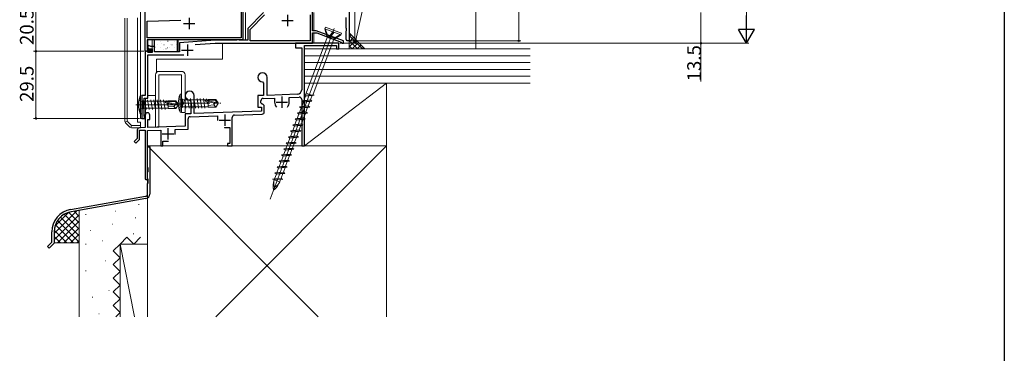
# Model space of a CAD drawing. Extents: x 0 to 990, y 0 to 1603.
# Drawn here: x 558 to 990, y 713 to 859 of the extents above; entities that cross this region are included whole.
import ezdxf

# ---------------------------------------------------------------- set-up
doc = ezdxf.new("R2010")
doc.units = 0
doc.linetypes.add('YCENTER_1', pattern=[13, 10, -1, 1, -1])
doc.linetypes.add('YHIDDEN_1', pattern=[4, 3, -1])
for name, color, linetype, lineweight in [('YKK_11', 7, 'CONTINUOUS', 30), ('YKK_12', 2, 'CONTINUOUS', 13), ('YKK_13', 4, 'CONTINUOUS', 13), ('YKK_D', 6, 'CONTINUOUS', 13), ('YSS_K', 3, 'CONTINUOUS', 13)]:
    doc.layers.add(name, color=color, linetype=linetype, lineweight=lineweight)
doc.layers.add('YKK_ZWAK', color=7, linetype='CONTINUOUS')
doc.styles.get("Standard").update_dxf_attribs({"font": 'txt', "bigfont": 'BIGFONT'})

msp = doc.modelspace()

# ---------------------------------------------------------------- linework, layer by layer
at = {"layer": 'YKK_11', "linetype": 'ByBlock', "lineweight": -2}
for p, q in [((702.29, 899.91), (702.29, 849.91)), ((700.99, 855.58), (700.99, 860.16)), ((701.13, 855.39), (700.99, 855.58)), ((700.99, 854.24), (701.13, 854.43)), ((700.99, 850.58), (700.99, 854.24)), ((701.13, 854.43), (701.13, 855.39)), ((701.13, 850.39), (700.99, 850.58)), ((701.49, 849.91), (701.13, 850.39))]:
    msp.add_line(p, q, dxfattribs=at)
at = {"layer": 'YKK_11', "color": 0, "linetype": 'ByBlock', "lineweight": -2, "ltscale": 0.5}
for p, q in [((612.79, 845.41), (612.79, 865.21)), ((654.89, 866.32), (654.89, 851.31)), ((655.69, 865.85), (655.69, 850.41)), ((686.29, 854.41), (686.29, 865.95)), ((664.79, 862.41), (657.79, 855.41)), ((658.89, 854.96), (665.24, 861.31)), ((685.19, 861.31), (685.19, 850.01)), ((613.59, 858.54), (628.49, 859.06)), ((613.59, 851.31), (613.59, 858.54)), ((657.79, 855.41), (657.79, 850.21)), ((658.89, 850.01), (658.89, 854.96)), ((687.79, 854.41), (686.29, 854.41)), ((686.29, 848.91), (686.29, 853.41)), ((686.29, 853.41), (688.17, 853.41)), ((699.79, 849.91), (687.79, 854.41)), ((688.17, 853.41), (698.79, 849.43)), ((654.89, 851.31), (613.59, 851.31)), ((655.69, 850.41), (613.59, 850.41)), ((613.59, 850.41), (613.59, 846.11)), ((614.29, 847.96), (613.99, 847.78)), ((613.99, 847.78), (613.99, 846.74)), ((615.23, 847.41), (614.29, 847.96)), ((616.89, 847.41), (615.23, 847.41)), ((616.89, 845.11), (616.89, 847.41)), ((643.52, 850.21), (627.79, 849.11)), ((627.79, 849.11), (627.79, 845.11)), ((634.75, 848.29), (643.56, 848.91)), ((652.64, 850.21), (643.52, 850.21)), ((643.56, 848.91), (686.29, 848.91)), ((652.81, 850.31), (652.64, 850.21)), ((652.99, 850.41), (652.81, 850.31)), ((654.09, 850.41), (652.99, 850.41)), ((654.26, 850.31), (654.09, 850.41)), ((654.43, 850.21), (654.26, 850.31)), ((657.79, 850.21), (654.43, 850.21)), ((685.19, 850.01), (658.89, 850.01)), ((697.79, 848.91), (678.79, 848.91)), ((678.79, 848.91), (678.79, 846.91)), ((682.79, 803.91), (682.79, 847.91)), ((682.79, 847.91), (696.79, 847.91)), ((696.79, 847.91), (696.79, 846.41)), ((697.79, 846.41), (697.79, 848.91)), ((698.79, 849.43), (698.99, 849.18)), ((698.99, 849.18), (699.29, 848.91)), ((699.29, 848.91), (699.79, 848.91)), ((699.79, 848.91), (699.79, 849.91)), ((613.3, 845.41), (612.79, 845.41)), ((612.79, 845.41), (612.79, 825.91)), ((615.79, 845.41), (612.79, 845.41)), ((614.16, 844.91), (613.3, 845.41)), ((613.59, 846.11), (615.79, 846.11)), ((613.99, 846.74), (614.56, 846.41)), ((613.99, 824.81), (613.99, 843.81)), ((613.99, 843.81), (629.74, 843.81)), ((615.79, 844.91), (614.16, 844.91)), ((614.56, 846.41), (615.79, 846.41)), ((615.79, 846.41), (615.79, 844.91)), ((615.79, 846.11), (615.79, 845.41)), ((627.79, 845.11), (616.89, 845.11)), ((678.79, 846.91), (681.49, 846.91)), ((681.49, 846.91), (681.49, 828.51)), ((696.79, 846.41), (697.79, 846.41)), ((664.29, 831.91), (664.79, 831.41)), ((664.79, 831.41), (664.79, 826)), ((666.29, 826.05), (666.29, 833.91)), ((612.79, 825.91), (611.29, 825.91)), ((611.29, 825.91), (611.29, 815.91)), ((634.29, 818.05), (634.29, 825.91)), ((664.79, 826), (662.29, 825.91)), ((662.29, 825.91), (662.29, 820.91)), ((679.56, 826.51), (666.29, 826.05)), ((612.39, 816.91), (612.39, 824.81)), ((612.39, 824.81), (613.99, 824.81)), ((632.29, 823.91), (632.79, 823.41)), ((632.79, 823.41), (632.79, 818)), ((663.59, 822.71), (663.59, 823.69)), ((664.09, 822.21), (663.59, 822.71)), ((664.55, 824.69), (669.59, 824.86)), ((669.59, 824.86), (669.59, 823.01)), ((675.99, 825.09), (680.45, 825.24)), ((675.99, 823.01), (675.99, 825.09)), ((681.49, 824.24), (681.49, 803.91)), ((612.79, 817.41), (612.79, 811.87)), ((614.79, 815.41), (614.79, 817.41)), ((632.79, 818), (630.29, 817.91)), ((630.29, 817.91), (630.29, 812.48)), ((632.55, 816.69), (644.59, 817.11)), ((663.79, 819.08), (634.29, 818.05)), ((644.59, 817.11), (644.59, 815.21)), ((651.95, 817.37), (664.12, 817.79)), ((662.29, 820.91), (663.79, 820.91)), ((663.79, 820.91), (663.79, 819.08)), ((665.09, 818.79), (665.09, 821.21)), ((611.29, 815.91), (612.89, 815.91)), ((612.59, 816.71), (612.39, 816.91)), ((612.89, 816.41), (612.59, 816.71)), ((612.89, 815.91), (612.89, 816.41)), ((613.99, 811.91), (613.99, 815.41)), ((613.99, 815.41), (614.79, 815.41)), ((631.59, 811.23), (631.59, 815.69)), ((650.99, 803.91), (650.99, 816.37)), ((609.29, 810.78), (609.29, 807.12)), ((612.79, 811.87), (610.25, 811.78)), ((610.29, 806.7), (610.29, 810.75)), ((610.29, 810.75), (612.79, 810.75)), ((612.79, 810.75), (612.79, 798.91)), ((613.79, 810.61), (619.59, 810.81)), ((613.79, 789.41), (613.79, 810.61)), ((630.29, 812.48), (613.99, 811.91)), ((619.59, 810.81), (619.59, 803.91)), ((625.99, 811.03), (631.59, 811.23)), ((625.99, 809.11), (625.99, 811.03)), ((647.79, 812.01), (649.99, 812.01)), ((649.99, 812.01), (649.99, 804.91)), ((609.29, 807.12), (607.93, 805.76)), ((607.93, 805.76), (608.64, 805.06)), ((608.64, 805.06), (610.29, 806.7)), ((620.59, 803.91), (620.59, 805.91)), ((620.59, 805.91), (622.79, 805.91)), ((649.99, 804.91), (648.99, 804.91)), ((648.99, 804.91), (648.99, 803.91)), ((613.79, 803.41), (614.29, 803.91)), ((613.79, 794.41), (613.79, 803.41)), ((614.29, 803.91), (614.79, 803.41)), ((614.79, 803.41), (614.79, 788.91)), ((619.59, 803.91), (620.59, 803.91)), ((648.99, 803.91), (650.99, 803.91)), ((681.49, 803.91), (682.79, 803.91)), ((612.79, 798.91), (612.79, 789.41)), ((614.09, 794.24), (613.79, 794.41)), ((613.79, 792.41), (614.09, 792.58)), ((613.79, 789.41), (613.79, 792.41)), ((614.09, 792.58), (614.09, 794.24)), ((612.79, 789.41), (613.29, 788.91)), ((613.29, 788.91), (613.79, 789.41)), ((614.09, 789.24), (613.79, 789.41)), ((613.79, 787.41), (614.09, 787.58)), ((613.79, 782.75), (613.79, 787.41)), ((614.09, 787.58), (614.09, 789.24)), ((614.79, 788.91), (614.79, 782.75)), ((580.05, 775.96), (612.96, 781.76)), ((613.13, 780.78), (580.22, 774.98)), ((571.79, 761.62), (571.79, 766.11)), ((572.79, 766.11), (572.79, 761.2)), ((569.93, 759.76), (571.79, 761.62)), ((572.79, 761.2), (570.64, 759.06)), ((570.64, 759.06), (569.93, 759.76))]:
    msp.add_line(p, q, dxfattribs=at)
at = {"layer": 'YKK_11', "color": 2, "ltscale": 0.5}
for p, q in [((675.29, 861.41), (675.29, 856.41)), ((629.59, 857.61), (634.59, 857.61)), ((632.09, 860.11), (632.09, 855.11)), ((672.79, 858.91), (677.79, 858.91)), ((631.29, 848.41), (631.29, 843.41)), ((628.79, 845.91), (633.79, 845.91)), ((670.29, 823.01), (675.29, 823.01)), ((672.79, 825.51), (672.79, 820.51)), ((647.79, 817.71), (647.79, 812.71)), ((645.29, 815.21), (650.29, 815.21)), ((620.29, 809.11), (625.29, 809.11)), ((622.79, 811.61), (622.79, 806.61))]:
    msp.add_line(p, q, dxfattribs=at)
at = {"layer": 'YKK_11', "linetype": 'ByBlock'}
msp.add_line((702.29, 849.91), (701.49, 849.91), dxfattribs=at)
at = {"layer": 'YKK_11', "color": 0, "linetype": 'ByBlock', "lineweight": -2, "ltscale": 0.5}
for centre, radius, start, end in [((664.29, 833.91), 2, 0, 270), ((632.29, 825.91), 2, 0, 270), ((679.49, 828.51), 2, 271.9994, 0), ((664.59, 823.69), 1, 92.005, 179.9764), ((664.09, 821.21), 1, 359.9991, 90), ((672.79, 823.01), 3.2, 179.982, 220.9201), ((672.79, 823.01), 3.2, 319.0803, 0.018), ((680.49, 824.25), 1, 359.9659, 92.005), ((613.79, 817.41), 1, 90, 180), ((613.79, 817.41), 1, 0, 90), ((651.99, 816.37), 1, 92.005, 180.0341), ((664.09, 818.79), 1, 272.0068, 359.9773), ((632.59, 815.69), 1, 92.006, 179.9764), ((647.79, 815.21), 3.2, 179.9604, 184.2981), ((610.29, 810.79), 1, 92.006, 180.0341), ((622.79, 809.11), 3.2, 355.7023, 0.0394), ((647.78, 815.21), 3.2, 265.7024, 270.0213), ((622.79, 809.11), 3.2, 269.9787, 274.298), ((612.79, 782.75), 1, 280.0199, 0.0159), ((612.79, 782.75), 2, 279.9997, 359.9998), ((581.79, 766.11), 10, 99.9998, 180), ((581.79, 766.11), 9, 100, 180.0001)]:
    msp.add_arc(centre, radius, start, end, dxfattribs=at)
at = {"layer": 'YKK_12', "linetype": 'Continuous', "ltscale": 1.5}
for p, q in [((704.79, 1036.91), (704.79, 850.91)), ((656.79, 850.41), (656.79, 862.41)), ((615.79, 850.41), (615.79, 845.81)), ((656.79, 850.41), (615.79, 850.41)), ((615.79, 850.41), (615.79, 847.41)), ((612.79, 845.71), (612.79, 845.41)), ((612.79, 845.71), (612.79, 845.41)), ((613.09, 845.41), (612.79, 845.41)), ((612.79, 845.41), (615.79, 845.41)), ((615.49, 845.41), (615.79, 845.41)), ((615.79, 845.71), (615.79, 845.41))]:
    msp.add_line(p, q, dxfattribs=at)
at = {"layer": 'YKK_12', "ltscale": 1.5}
for p, q in [((612.79, 826.21), (612.79, 865.62)), ((610.79, 862.52), (610.79, 815.91)), ((686.79, 862.45), (686.79, 854.41)), ((686.79, 853.41), (686.79, 848.91)), ((613.99, 846.11), (613.99, 850.41)), ((616.79, 847.21), (616.79, 850.41)), ((627.29, 845.41), (627.29, 850.41)), ((646.79, 848.91), (686.79, 848.91)), ((646.79, 841.91), (646.79, 848.91)), ((615.79, 845.41), (612.79, 845.41)), ((616.89, 845.41), (616.89, 845.41)), ((627.29, 845.41), (626.89, 845.41)), ((617.79, 836.2), (617.79, 841.91)), ((646.79, 841.91), (617.79, 841.91)), ((617.29, 825.91), (613.99, 825.91)), ((612.59, 815.91), (610.79, 815.91))]:
    msp.add_line(p, q, dxfattribs=at)
at = {"layer": 'YKK_13', "ltscale": 1.5}
for p, q in [((603.89, 814.72), (603.89, 859.91)), ((604.89, 815.13), (604.89, 859.91)), ((609.39, 860.02), (609.39, 814.3)), ((630.29, 835.08), (630.29, 818.58)), ((604.96, 814.75), (603.96, 814.33)), ((606.09, 812.1), (604.18, 814.01)), ((606.51, 813.1), (605.18, 814.42)), ((606.42, 811.88), (606.83, 812.88)), ((610.79, 812.8), (607.21, 812.8)), ((609.39, 814.3), (610.79, 814.3)), ((610.79, 814.3), (610.79, 811.8)), ((610.79, 811.8), (606.8, 811.8))]:
    msp.add_line(p, q, dxfattribs=at)
at = {"layer": 'YKK_13', "linetype": 'Continuous', "ltscale": 1.5}
for p, q in [((695.74, 855.45), (667.65, 780.55)), ((683.23, 826.29), (692.93, 852.16)), ((691.91, 855.93), (691.67, 855.28)), ((698.69, 852.65), (691.67, 855.28)), ((691.67, 855.28), (692.64, 851.39)), ((692.93, 852.16), (691.86, 855.21)), ((698.94, 853.3), (691.91, 855.93)), ((693.58, 851.92), (692.93, 852.16)), ((695.53, 853.83), (693.48, 851.08)), ((693.58, 851.92), (693.48, 851.08)), ((694.19, 851.69), (693.48, 851.08)), ((693.58, 851.92), (695.18, 853.96)), ((695.69, 851.13), (694.18, 851.69)), ((694.19, 851.69), (695.79, 853.73)), ((698.69, 852.65), (695.4, 850.35)), ((695.69, 851.13), (698.5, 852.72)), ((698.94, 853.3), (698.69, 852.65)), ((616.89, 845.11), (616.89, 850.41)), ((616.89, 850.41), (626.89, 850.41)), ((616.89, 847.69), (616.89, 847.69)), ((617.98, 848.23), (618.03, 848.23)), ((619.59, 849.84), (619.64, 849.84)), ((620, 848.8), (620.01, 848.8)), ((621.02, 848.23), (621.07, 848.23)), ((622.63, 849.84), (622.68, 849.84)), ((622.79, 849.78), (622.8, 849.79)), ((624.06, 848.23), (624.11, 848.23)), ((624.53, 848.2), (624.62, 848.26)), ((625.67, 849.84), (625.72, 849.84)), ((626.51, 848.26), (626.52, 848.26)), ((626.89, 850.41), (626.89, 845.11)), ((686.34, 826.18), (695.69, 851.13)), ((626.89, 845.11), (616.89, 845.11)), ((617.04, 847.16), (617.12, 847.22)), ((617.85, 845.2), (617.86, 845.2)), ((617.98, 845.24), (618.03, 845.24)), ((619.59, 846.85), (619.64, 846.85)), ((620.64, 846.18), (620.65, 846.19)), ((621.02, 845.24), (621.07, 845.24)), ((621.84, 846.42), (621.93, 846.48)), ((622.63, 846.85), (622.68, 846.85)), ((623.39, 847.15), (623.4, 847.16)), ((624.06, 845.24), (624.11, 845.24)), ((625.67, 846.85), (625.72, 846.85)), ((617.29, 812.08), (617.29, 835.08)), ((628.79, 836.58), (618.79, 836.58)), ((628.79, 835.08), (618.79, 835.08)), ((618.79, 812.08), (618.79, 835.08)), ((628.79, 818.58), (628.79, 835.08)), ((611.29, 825.91), (610.63, 825.83)), ((610.63, 825.83), (610.63, 817.99)), ((611.29, 817.91), (611.29, 825.91)), ((628.79, 826.58), (628.13, 826.5)), ((628.13, 826.5), (628.13, 818.66)), ((628.79, 818.58), (628.79, 826.58)), ((683.24, 825.76), (682.49, 823.77)), ((682.57, 826.31), (687, 826.16)), ((682.57, 826.31), (683.24, 825.76)), ((683.24, 825.76), (687, 826.16)), ((686.25, 826.02), (683.53, 827.04)), ((686.08, 826.06), (685.33, 824.06)), ((611.29, 823.99), (611.69, 823.59)), ((611.69, 820.24), (611.69, 823.59)), ((611.69, 823.46), (622.89, 823.46)), ((612.89, 824.81), (612.39, 824.81)), ((612.39, 824.81), (612.39, 815.91)), ((612.4, 822.9), (612.4, 822.9)), ((613.14, 819.81), (612.54, 823.41)), ((612.72, 821.59), (612.72, 821.59)), ((612.77, 824.6), (612.79, 824.6)), ((612.77, 823.11), (612.79, 823.11)), ((612.77, 821.61), (612.79, 821.61)), ((612.89, 815.91), (612.89, 824.81)), ((614.54, 819.81), (613.84, 824.01)), ((615.94, 819.81), (615.24, 824.01)), ((617.34, 819.81), (616.64, 824.01)), ((618.74, 819.81), (618.04, 824.01)), ((620.14, 819.81), (619.44, 824.01)), ((621.54, 819.81), (620.84, 824.01)), ((621.68, 823.25), (626.92, 822.06)), ((621.78, 822.82), (625.78, 821.91)), ((621.83, 823.31), (626.08, 823.31)), ((622.32, 823.31), (622.24, 823.81)), ((622.6, 821.61), (622.43, 822.67)), ((622.89, 823.61), (626.24, 823.61)), ((622.89, 823.61), (622.89, 823.31)), ((622.89, 822.46), (622.89, 820.21)), ((625.89, 821.91), (625.39, 821.21)), ((625.78, 821.91), (627.29, 821.76)), ((626.24, 823.61), (626.08, 823.31)), ((626.08, 823.31), (626.92, 822.06)), ((626.24, 823.61), (627.29, 822.06)), ((626.24, 820.21), (627.29, 821.76)), ((626.92, 822.06), (627.29, 822.06)), ((627.29, 821.76), (627.29, 822.06)), ((628.79, 824.66), (629.19, 824.26)), ((629.19, 820.91), (629.19, 824.26)), ((629.19, 824.13), (640.39, 824.13)), ((630.64, 820.48), (630.04, 824.08)), ((632.04, 820.48), (631.34, 824.68)), ((633.44, 820.48), (632.74, 824.68)), ((634.84, 820.48), (634.14, 824.68)), ((636.24, 820.48), (635.54, 824.68)), ((637.64, 820.48), (636.94, 824.68)), ((639.04, 820.48), (638.34, 824.68)), ((639.18, 823.93), (644.42, 822.73)), ((639.28, 823.49), (643.28, 822.58)), ((639.33, 823.98), (643.58, 823.98)), ((639.82, 823.98), (639.74, 824.48)), ((640.1, 822.28), (639.93, 823.35)), ((640.39, 824.28), (643.74, 824.28)), ((640.39, 824.28), (640.39, 823.98)), ((640.39, 823.13), (640.39, 820.88)), ((642.89, 821.88), (640.39, 821.63)), ((643.39, 822.58), (642.89, 821.88)), ((642.89, 821.88), (643.74, 820.88)), ((643.28, 822.58), (644.79, 822.43)), ((643.74, 824.28), (643.58, 823.98)), ((643.58, 823.98), (644.42, 822.73)), ((643.74, 824.28), (644.79, 822.73)), ((643.74, 820.88), (644.79, 822.43)), ((644.42, 822.73), (644.79, 822.73)), ((644.79, 822.43), (644.79, 822.73)), ((684.34, 821.42), (680.59, 821.03)), ((682.25, 823.12), (681.5, 821.13)), ((685.33, 824.06), (681.58, 823.67)), ((681.58, 823.67), (686.01, 823.51)), ((681.58, 823.67), (682.25, 823.12)), ((682.25, 823.12), (686.01, 823.51)), ((685.09, 823.42), (684.34, 821.42)), ((685.01, 820.87), (684.34, 821.42)), ((686.01, 823.51), (685.33, 824.06)), ((611.29, 817.91), (610.63, 817.99)), ((611.29, 819.84), (611.69, 820.24)), ((611.69, 820.36), (622.89, 820.36)), ((612.44, 817.23), (612.44, 817.23)), ((612.77, 820.12), (612.79, 820.12)), ((612.77, 818.62), (612.79, 818.62)), ((612.77, 817.13), (612.79, 817.13)), ((625.39, 821.21), (622.89, 820.96)), ((622.89, 820.21), (626.24, 820.21)), ((625.39, 821.21), (626.24, 820.21)), ((628.79, 818.58), (628.13, 818.66)), ((628.79, 820.51), (629.19, 820.91)), ((630.29, 818.58), (628.79, 818.58)), ((629.19, 821.03), (640.39, 821.03)), ((640.39, 820.88), (643.74, 820.88)), ((680.27, 817.84), (679.52, 815.84)), ((683.35, 818.78), (679.6, 818.39)), ((679.6, 818.39), (680.27, 817.84)), ((679.6, 818.39), (684.02, 818.23)), ((680.27, 817.84), (684.02, 818.23)), ((681.26, 820.48), (680.51, 818.48)), ((680.59, 821.03), (681.26, 820.48)), ((680.59, 821.03), (685.01, 820.87)), ((681.26, 820.48), (685.01, 820.87)), ((683.11, 818.14), (682.36, 816.14)), ((684.1, 820.78), (683.35, 818.78)), ((684.02, 818.23), (683.35, 818.78)), ((612.39, 815.91), (612.89, 815.91)), ((612.76, 815.92), (612.76, 815.92)), ((681.37, 813.5), (677.62, 813.11)), ((677.62, 813.11), (678.29, 812.56)), ((677.62, 813.11), (682.04, 812.95)), ((678.29, 812.56), (682.04, 812.95)), ((679.28, 815.2), (678.53, 813.2)), ((682.36, 816.14), (678.61, 815.75)), ((678.61, 815.75), (679.28, 815.2)), ((678.61, 815.75), (683.03, 815.59)), ((679.28, 815.2), (683.03, 815.59)), ((681.13, 812.86), (680.38, 810.86)), ((682.12, 815.5), (681.37, 813.5)), ((682.04, 812.95), (681.37, 813.5)), ((683.03, 815.59), (682.36, 816.14)), ((618.79, 812.08), (617.29, 812.08)), ((677.3, 809.92), (676.55, 807.92)), ((680.38, 810.86), (676.63, 810.47)), ((676.63, 810.47), (677.3, 809.92)), ((676.63, 810.47), (681.05, 810.31)), ((677.3, 809.92), (681.05, 810.31)), ((678.29, 812.56), (677.54, 810.56)), ((680.14, 810.22), (679.39, 808.22)), ((681.05, 810.31), (680.38, 810.86)), ((675.32, 804.64), (674.57, 802.64)), ((678.4, 805.58), (674.65, 805.19)), ((674.65, 805.19), (675.32, 804.64)), ((674.65, 805.19), (679.07, 805.03)), ((675.32, 804.64), (679.07, 805.03)), ((676.31, 807.28), (675.56, 805.28)), ((679.39, 808.22), (675.64, 807.83)), ((675.64, 807.83), (676.31, 807.28)), ((675.64, 807.83), (680.06, 807.67)), ((676.31, 807.28), (680.06, 807.67)), ((678.16, 804.94), (677.41, 802.94)), ((679.15, 807.58), (678.4, 805.58)), ((679.07, 805.03), (678.4, 805.58)), ((680.06, 807.67), (679.39, 808.22)), ((676.42, 800.3), (672.67, 799.91)), ((672.67, 799.91), (673.34, 799.36)), ((672.67, 799.91), (677.09, 799.75)), ((674.33, 802), (673.58, 800)), ((677.41, 802.94), (673.66, 802.55)), ((673.66, 802.55), (674.33, 802)), ((673.66, 802.55), (678.08, 802.39)), ((674.33, 802), (678.08, 802.39)), ((677.17, 802.29), (676.42, 800.3)), ((677.09, 799.75), (676.42, 800.3)), ((678.08, 802.39), (677.41, 802.94)), ((672.35, 796.72), (671.6, 794.72)), ((675.43, 797.66), (671.68, 797.26)), ((671.68, 797.26), (672.35, 796.72)), ((671.68, 797.26), (676.1, 797.11)), ((672.35, 796.72), (676.1, 797.11)), ((673.34, 799.36), (672.59, 797.36)), ((673.34, 799.36), (677.09, 799.75)), ((675.19, 797.01), (674.44, 795.02)), ((676.18, 799.65), (675.43, 797.66)), ((676.1, 797.11), (675.43, 797.66)), ((670.37, 791.43), (669.62, 789.44)), ((673.45, 792.38), (669.7, 791.98)), ((669.7, 791.98), (670.37, 791.43)), ((669.7, 791.98), (674.12, 791.83)), ((670.37, 791.43), (674.12, 791.83)), ((671.36, 794.08), (670.61, 792.08)), ((674.44, 795.02), (670.69, 794.62)), ((670.69, 794.62), (675.11, 794.47)), ((670.69, 794.62), (671.36, 794.08)), ((671.36, 794.08), (675.11, 794.47)), ((673.21, 791.73), (672.46, 789.74)), ((674.2, 794.37), (673.45, 792.38)), ((674.12, 791.83), (673.45, 792.38)), ((675.11, 794.47), (674.44, 795.02)), ((668.71, 789.34), (672.46, 789.74)), ((673.13, 789.19), (668.71, 789.34)), ((669.58, 789.31), (669.48, 789.05)), ((669.48, 789.05), (671.87, 788.16)), ((672.26, 789.22), (671.87, 788.16)), ((672.46, 789.74), (673.13, 789.19))]:
    msp.add_line(p, q, dxfattribs=at)
at = {"layer": 'YKK_13', "linetype": 'YCENTER_1', "ltscale": 1.5}
for p, q in [((608.63, 821.91), (628.43, 821.91)), ((618.79, 821.91), (628.43, 821.91)), ((626.13, 822.58), (645.93, 822.58)), ((630.29, 822.58), (633.71, 822.58))]:
    msp.add_line(p, q, dxfattribs=at)
at = {"layer": 'YKK_13', "linetype": 'YHIDDEN_1', "ltscale": 1.5}
for p, q in [((609.97, 823.91), (611.69, 823.06)), ((611.69, 823.06), (612.3, 821.91)), ((611.69, 820.77), (612.3, 821.91)), ((627.47, 824.58), (629.19, 823.73)), ((627.47, 820.58), (629.19, 821.44)), ((629.19, 823.73), (629.8, 822.58)), ((629.19, 821.44), (629.8, 822.58)), ((609.97, 819.91), (611.69, 820.77))]:
    msp.add_line(p, q, dxfattribs=at)
at = {"layer": 'YKK_13', "linetype": 'Continuous', "ltscale": 1.5}
for centre, radius, start, end in [((618.79, 835.08), 1.5, 90, 180), ((628.79, 835.08), 1.5, 0, 90), ((619.29, 821.91), 9.5, 155.618, 204.382), ((636.79, 822.58), 9.5, 155.618, 204.382), ((621.83, 823.06), 0.248, 90, 257.191), ((639.33, 823.73), 0.248, 90, 257.191), ((677.51, 786.04), 8.58, 159.444, 191.0823), ((663.83, 791.17), 8.58, 307.8056, 339.444), ((673.38, 787.59), 4.17, 159.444, 205.4949), ((667.96, 789.62), 4.17, 293.393, 339.444)]:
    msp.add_arc(centre, radius, start, end, dxfattribs=at)
at = {"layer": 'YKK_13', "ltscale": 1.5}
for centre, start, end in [((604.89, 814.72), 180, 225), ((605.89, 815.13), 180, 225), ((607.21, 813.8), 225, 270), ((606.8, 812.8), 225, 270)]:
    msp.add_arc(centre, 1, start, end, dxfattribs=at)
at = {"layer": 'YKK_D', "ltscale": 1.5}
for p, q in [((876.79, 855.91), (876.79, 1073.89)), ((776.79, 899.91), (776.79, 849.91)), ((705.2, 850.43), (711.1, 876.07)), ((564.79, 865.91), (564.79, 845.41)), ((856.79, 862.41), (856.79, 848.91)), ((698.29, 848.91), (877.79, 848.91)), ((703.29, 849.91), (777.79, 849.91)), ((770.79, 848.91), (857.79, 848.91)), ((856.79, 848.91), (856.79, 832.17)), ((600.79, 845.41), (563.79, 845.41)), ((612.15, 845.41), (563.79, 845.41)), ((564.79, 815.91), (564.79, 845.41)), ((610.29, 815.91), (563.79, 815.91))]:
    msp.add_line(p, q, dxfattribs=at)
at = {"layer": 'YKK_D', "lineweight": -2}
for p, q in [((876.79, 848.91), (876.79, 861.04)), ((876.79, 848.91), (873.29, 854.97)), ((880.29, 854.97), (873.29, 854.97)), ((876.79, 848.91), (880.29, 854.97))]:
    msp.add_line(p, q, dxfattribs=at)
at = {"layer": 'YKK_D', "linetype": 'ByBlock', "lineweight": -2}
for p, q in [((704.81, 848.78), (704.75, 850.54)), ((704.81, 848.78), (705.2, 850.43)), ((705.64, 850.33), (704.81, 848.78))]:
    msp.add_line(p, q, dxfattribs=at)
at = {"layer": 'YKK_D', "linetype": 'ByBlock', "const_width": 0.85}
for points in [[(776.79, 850.02, 1), (776.79, 849.8, 1)], [(856.79, 849.02, 1), (856.79, 848.8, 1)], [(564.79, 845.3, 1), (564.79, 845.52, 1)], [(564.79, 845.52, 1), (564.79, 845.3, 1)], [(564.79, 816.02, 1), (564.79, 815.8, 1)]]:
    msp.add_lwpolyline(points, format="xyb", close=True, dxfattribs=at)
at = {"layer": 'YKK_ZWAK'}
msp.add_line((990, 1560), (990, 0), dxfattribs=at)
at = {"layer": 'YSS_K', "linetype": 'Continuous', "ltscale": 1.5}
for p, q in [((757.89, 1073.89), (757.89, 846.41)), ((702.29, 846.41), (702.29, 853.41)), ((702.29, 853.41), (709.29, 846.41)), ((703.07, 852.63), (702.29, 851.84)), ((702.29, 852.31), (708.19, 846.41)), ((704.19, 851.5), (702.29, 849.6)), ((705.32, 850.38), (702.29, 847.35)), ((702.29, 850.07), (705.94, 846.41)), ((702.29, 847.82), (703.7, 846.41)), ((706.44, 849.26), (703.59, 846.41)), ((707.56, 848.14), (705.83, 846.41)), ((682.79, 846.41), (781.79, 846.41)), ((682.79, 843.41), (781.79, 843.41)), ((709.29, 846.41), (702.29, 846.41)), ((708.68, 847.01), (708.08, 846.41)), ((682.79, 840.41), (781.79, 840.41)), ((682.79, 837.41), (781.79, 837.41)), ((682.79, 834.41), (781.79, 834.41)), ((682.79, 803.91), (682.79, 831.41)), ((718.79, 831.41), (682.79, 803.91)), ((682.79, 831.41), (781.79, 831.41)), ((718.79, 803.91), (718.79, 831.41)), ((613.79, 803.91), (718.69, 803.91)), ((613.79, 803.91), (613.79, 728.91)), ((613.79, 803.91), (688.79, 728.91)), ((718.79, 803.91), (643.79, 728.91)), ((718.79, 728.91), (718.79, 803.91)), ((609.88, 778.2), (610.08, 778.2)), ((572.79, 765.47), (582.74, 775.42)), ((573.16, 768.67), (579.23, 774.74)), ((577.22, 773.87), (583.79, 767.3)), ((579.18, 774.73), (583.79, 770.13)), ((583.79, 775.61), (580.22, 774.98)), ((581.53, 775.21), (583.79, 772.96)), ((583.79, 775.61), (583.79, 728.91)), ((599.71, 775.29), (599.91, 775.29)), ((572.79, 762.64), (583.79, 773.64)), ((574.3, 761.33), (583.79, 770.81)), ((574.31, 771.12), (583.79, 761.64)), ((575.6, 772.65), (583.79, 764.47)), ((586.62, 773.83), (586.82, 773.83)), ((608.43, 772.38), (608.63, 772.38)), ((572.79, 766.11), (572.79, 761.33)), ((572.82, 766.95), (578.44, 761.33)), ((573.35, 769.25), (581.27, 761.33)), ((577.13, 761.33), (583.79, 767.98)), ((588.6, 766.82), (588.8, 766.82)), ((598.25, 769.47), (598.45, 769.47)), ((607.55, 765.29), (607.75, 765.29)), ((572.79, 764.16), (575.61, 761.33)), ((572.79, 761.33), (583.79, 761.33)), ((579.96, 761.33), (583.79, 765.16)), ((582.79, 761.33), (583.79, 762.33)), ((593.89, 762.2), (594.09, 762.2)), ((586.62, 760.75), (586.82, 760.75)), ((608.16, 728.91), (601.79, 760.78)), ((601.79, 728.91), (601.79, 760.78)), ((613.79, 760.78), (601.79, 760.78)), ((595.34, 753.48), (595.54, 753.48)), ((586.62, 749.12), (586.82, 749.12)), ((596.8, 740.4), (597, 740.4)), ((589.53, 737.49), (589.73, 737.49)), ((592.44, 730.22), (592.64, 730.22))]:
    msp.add_line(p, q, dxfattribs=at)
at = {"layer": 'YSS_K', "ltscale": 1.5}
for p, q in [((718.79, 831.41), (682.79, 831.41)), ((682.79, 803.91), (718.79, 803.91))]:
    msp.add_line(p, q, dxfattribs=at)
at = {"layer": 'YSS_K', "linetype": 'YHIDDEN_1', "ltscale": 1.5}
for p, q in [((604.79, 763.78), (601.79, 760.78)), ((607.79, 760.78), (604.79, 763.78)), ((610.79, 763.78), (607.79, 760.78)), ((601.79, 760.78), (598.79, 757.78)), ((598.79, 757.78), (601.79, 754.78)), ((601.79, 754.78), (598.79, 751.78)), ((598.79, 751.78), (601.79, 748.78)), ((601.79, 748.78), (598.79, 745.78)), ((598.79, 745.78), (601.79, 742.78)), ((601.79, 742.78), (598.79, 739.78)), ((598.79, 739.78), (601.79, 736.78)), ((601.79, 736.78), (598.79, 733.78)), ((598.79, 733.78), (601.79, 730.78)), ((601.79, 730.78), (599.92, 728.91))]:
    msp.add_line(p, q, dxfattribs=at)
at = {"layer": 'YSS_K', "linetype": 'Continuous', "ltscale": 1.5}
msp.add_arc((581.79, 766.11), 9, 100, 180.0001, dxfattribs=at)

# ---------------------------------------------------------------- texts
at = {"layer": 'YKK_D'}
for s, p in [('20.5', (563.79, 848.14)), ('13.5', (856.79, 832.17)), ('29.5', (563.79, 823.14))]:
    msp.add_text(s, height=6, rotation=90, dxfattribs=at).set_placement(p)

doc.saveas('drawing.dxf')
